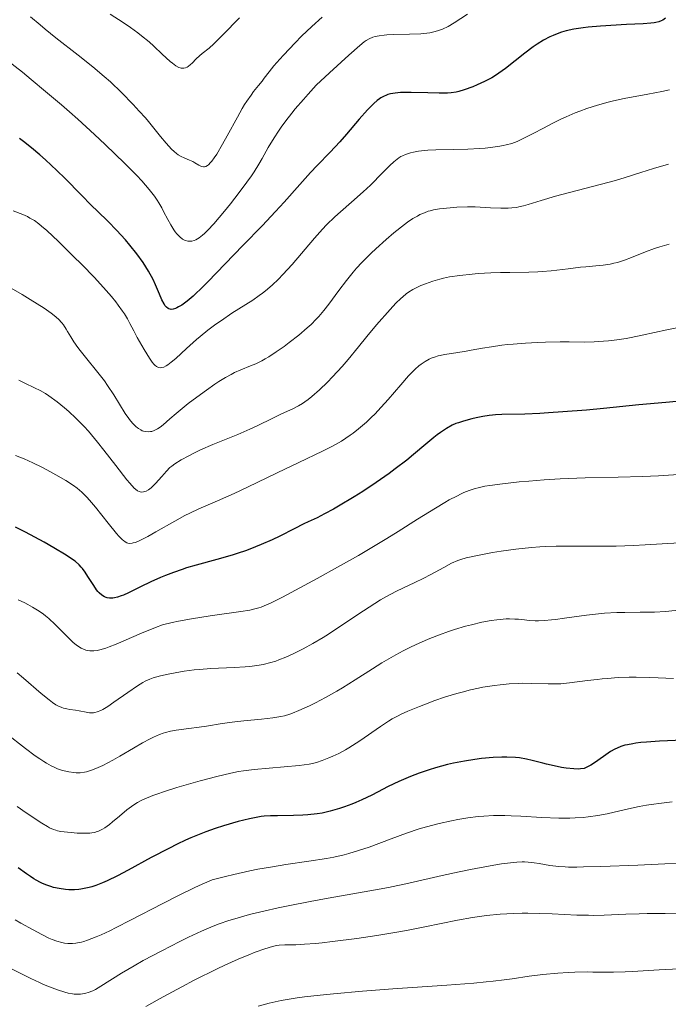
# Model space of a CAD drawing. Units: metres. Extents: x 675141 to 682066, y 4749173 to 4753976.
# Drawn here: x 676390 to 676481, y 4750343 to 4750481 of the extents above; entities that cross this region are included whole.
import ezdxf

# ---------------------------------------------------------------- set-up
doc = ezdxf.new("R2010")
doc.units = ezdxf.units.M
doc.header["$MEASUREMENT"] = 0
doc.layers.add('Relieve y altimetría', color=7, linetype='Continuous', lineweight=0)

msp = doc.modelspace()

# ---------------------------------------------------------------- linework, layer by layer
at = {"layer": 'Relieve y altimetría', "color": 36, "linetype": 'Continuous', "lineweight": 0, "flags": 128}
for points, elevation in [([(676421.02, 4750481.68), (676418.68, 4750479.27), (676417.79, 4750478.38), (676417.41, 4750478.02), (676416.75, 4750477.43), (676415.77, 4750476.64), (676415.4, 4750476.34), (676414.92, 4750475.89), (676414.38, 4750475.32), (676414.14, 4750475.09), (676413.83, 4750474.84), (676413.67, 4750474.75), (676413.43, 4750474.65), (676413.19, 4750474.6), (676413.06, 4750474.59), (676412.83, 4750474.61), (676412.7, 4750474.64), (676412.48, 4750474.71), (676412.09, 4750474.93), (676411.59, 4750475.3), (676411.29, 4750475.55), (676410.17, 4750476.57), (676408.96, 4750477.69), (676408.3, 4750478.28), (676407.26, 4750479.14), (676406.74, 4750479.55), (676405.68, 4750480.32), (676404.66, 4750481), (676402.85, 4750482.17)], 1285), ([(676453.1, 4750482.19), (676451.24, 4750480.98), (676450.39, 4750480.47), (676449.58, 4750480.08), (676449.18, 4750479.93), (676448.92, 4750479.84), (676448.38, 4750479.69), (676447.81, 4750479.58), (676447.42, 4750479.52), (676446.57, 4750479.44), (676444.94, 4750479.37), (676442.73, 4750479.32), (676441.78, 4750479.28), (676441.37, 4750479.25), (676440.68, 4750479.16), (676440.13, 4750479.04), (676439.81, 4750478.94), (676439.26, 4750478.71)], 1295), ([(676410.7, 4750464.03), (676409.9, 4750464.99), (676408.79, 4750466.39), (676408.22, 4750467.08), (676407.79, 4750467.59), (676406.92, 4750468.56), (676406.07, 4750469.48), (676404.43, 4750471.15), (676402.87, 4750472.65), (676402, 4750473.44), (676400.39, 4750474.78), (676398.32, 4750476.42), (676395.2, 4750478.85), (676393.68, 4750480.07), (676392.96, 4750480.67), (676391.64, 4750481.82)], 1290), ([(676432.66, 4750481.79), (676431.23, 4750480.48), (676429.78, 4750479.08), (676428.85, 4750478.15), (676427.21, 4750476.44), (676426.71, 4750475.88), (676425.87, 4750474.92), (676425.22, 4750474.1), (676424.52, 4750473.19), (676424.2, 4750472.78), (676423.71, 4750472.17), (676423.02, 4750471.31), (676422.66, 4750470.81), (676422.07, 4750469.96), (676421.75, 4750469.46), (676421.42, 4750468.92), (676420.73, 4750467.7), (676419.31, 4750465.09), (676418.64, 4750463.88), (676417.84, 4750462.51), (676417.48, 4750461.96), (676417.14, 4750461.5), (676416.97, 4750461.31), (676416.66, 4750461), (676416.52, 4750460.88), (676416.3, 4750460.76), (676416.1, 4750460.7), (676415.96, 4750460.7), (676415.7, 4750460.74), (676415.57, 4750460.79), (676415.31, 4750460.93), (676414.77, 4750461.28), (676414.47, 4750461.45), (676413.98, 4750461.67), (676413.23, 4750461.96), (676412.83, 4750462.16), (676412.39, 4750462.42), (676412.17, 4750462.58), (676411.82, 4750462.86), (676411.46, 4750463.2), (676410.7, 4750464.03)], 1290), ([(676439.26, 4750478.71), (676438.86, 4750478.49), (676438.58, 4750478.29), (676437.98, 4750477.8), (676436.41, 4750476.42), (676433.72, 4750473.94), (676431.84, 4750472.18), (676430.7, 4750470.94), (676430.03, 4750470.19), (676428.88, 4750468.86), (676428.39, 4750468.26), (676427.55, 4750467.2), (676426.88, 4750466.29), (676426.51, 4750465.75), (676425.9, 4750464.79), (676425.09, 4750463.42), (676424.22, 4750461.86), (676423.77, 4750461.09), (676423.09, 4750460.01), (676422.71, 4750459.44), (676422.08, 4750458.54), (676420.99, 4750457.08), (676419.77, 4750455.52), (676418.93, 4750454.49), (676417.42, 4750452.71), (676416.56, 4750451.78), (676416.1, 4750451.34), (676415.83, 4750451.1), (676415.35, 4750450.73), (676414.89, 4750450.46), (676414.66, 4750450.36), (676414.31, 4750450.27), (676413.96, 4750450.24), (676413.78, 4750450.26), (676413.45, 4750450.34), (676413.28, 4750450.41), (676413.02, 4750450.55), (676412.62, 4750450.86), (676412.21, 4750451.29), (676412, 4750451.55), (676411.79, 4750451.86), (676411.37, 4750452.55), (676410.94, 4750453.32), (676410.36, 4750454.41), (676410.08, 4750454.94), (676409.68, 4750455.64), (676409.46, 4750456), (676409.08, 4750456.57), (676408.33, 4750457.54), (676407.27, 4750458.76), (676406.59, 4750459.48), (676404.91, 4750461.18), (676402.15, 4750463.84), (676400.64, 4750465.26), (676398.29, 4750467.4), (676397.12, 4750468.44), (676395.97, 4750469.45), (676393.75, 4750471.33), (676391.71, 4750473.02), (676390.48, 4750474.01), (676388.41, 4750475.63)], 1295), ([(676481.55, 4750471.55), (676480.46, 4750471.32), (676478.49, 4750470.93), (676475.18, 4750470.33), (676473.66, 4750470.01), (676472.91, 4750469.82), (676471.4, 4750469.4), (676469.9, 4750468.91), (676468.92, 4750468.55), (676468.28, 4750468.3), (676467.02, 4750467.76), (676466.33, 4750467.45), (676465.02, 4750466.81), (676463.8, 4750466.17), (676462.34, 4750465.4), (676461.7, 4750465.06), (676460.59, 4750464.5), (676460.09, 4750464.28), (676459.35, 4750464.01), (676458.57, 4750463.79), (676458.14, 4750463.69), (676457.69, 4750463.61), (676456.7, 4750463.46), (676455.6, 4750463.34), (676454.81, 4750463.27), (676453.15, 4750463.18), (676451.17, 4750463.13), (676448.65, 4750463.09), (676447.55, 4750463.04), (676447.06, 4750463), (676446.21, 4750462.91), (676445.5, 4750462.79), (676445.09, 4750462.69), (676444.38, 4750462.45), (676443.96, 4750462.26), (676443.76, 4750462.15), (676443.46, 4750461.96), (676442.99, 4750461.61), (676442.74, 4750461.4), (676442.18, 4750460.88), (676441.16, 4750459.85), (676439.45, 4750458.14), (676438.46, 4750457.2), (676436.81, 4750455.76), (676435.26, 4750454.4), (676434.47, 4750453.68), (676433.29, 4750452.54), (676432.72, 4750451.94), (676431.59, 4750450.69), (676428.43, 4750446.98), (676427.14, 4750445.56), (676426.52, 4750444.92), (676425.61, 4750444.05), (676424.71, 4750443.27), (676424.27, 4750442.92), (676423.82, 4750442.59), (676422.92, 4750441.97), (676419.97, 4750440.12), (676418.48, 4750439.11), (676417.72, 4750438.56), (676416.57, 4750437.71), (676415.48, 4750436.84), (676414.96, 4750436.41), (676413.58, 4750435.17), (676412.07, 4750433.76), (676411.44, 4750433.21), (676410.95, 4750432.84), (676410.72, 4750432.69), (676410.4, 4750432.53), (676410.09, 4750432.45), (676409.95, 4750432.44), (676409.67, 4750432.47), (676409.53, 4750432.52), (676409.33, 4750432.63), (676409.13, 4750432.79)], 1305), ([(676481.39, 4750461.09), (676479.31, 4750460.49), (676477.52, 4750459.93), (676475.32, 4750459.22), (676473.94, 4750458.81), (676465.5, 4750456.56), (676463.48, 4750455.96), (676461.68, 4750455.4), (676460.98, 4750455.2), (676460.33, 4750455.06), (676460.01, 4750455.01), (676459.34, 4750454.93), (676458.86, 4750454.9), (676457.8, 4750454.9), (676456.36, 4750454.96), (676454.22, 4750455.06), (676453.14, 4750455.07), (676451.62, 4750455.03), (676450.7, 4750454.96), (676449.17, 4750454.78), (676448.33, 4750454.64), (676447.88, 4750454.54), (676447.6, 4750454.46), (676447.05, 4750454.26), (676446.42, 4750453.98), (676446.06, 4750453.79), (676445.44, 4750453.42), (676444.69, 4750452.91), (676444.26, 4750452.59), (676442.77, 4750451.4), (676441.68, 4750450.47), (676440.24, 4750449.18), (676439.58, 4750448.56), (676438.26, 4750447.25), (676437.49, 4750446.43), (676437.01, 4750445.87), (676436.08, 4750444.72), (676435.02, 4750443.31), (676433.6, 4750441.38), (676432.9, 4750440.48), (676432.2, 4750439.66), (676431.84, 4750439.27), (676431.1, 4750438.53), (676430.57, 4750438.04), (676429.39, 4750437.04), (676428.02, 4750435.97), (676427.3, 4750435.43), (676426.2, 4750434.67), (676425.15, 4750433.99), (676424.65, 4750433.69), (676424.19, 4750433.43), (676423.35, 4750433.01), (676422.59, 4750432.69), (676421.22, 4750432.15), (676420.32, 4750431.76), (676419.84, 4750431.51), (676419.04, 4750431.06), (676418.11, 4750430.48), (676417.58, 4750430.13), (676416.4, 4750429.3), (676415.55, 4750428.69), (676413.83, 4750427.39), (676412.1, 4750426), (676411.21, 4750425.23), (676410.27, 4750424.42), (676409.87, 4750424.1), (676409.49, 4750423.84), (676409.31, 4750423.73), (676409.03, 4750423.6), (676408.68, 4750423.49), (676408.5, 4750423.45), (676408.22, 4750423.43), (676407.8, 4750423.46), (676407.5, 4750423.53), (676407.35, 4750423.58), (676407.13, 4750423.69), (676406.82, 4750423.87), (676406.66, 4750423.98), (676406.43, 4750424.18), (676406.07, 4750424.53), (676405.7, 4750424.96), (676405.45, 4750425.29), (676404.95, 4750426.02), (676403.35, 4750428.61), (676402.48, 4750429.94), (676402.03, 4750430.58), (676401.11, 4750431.79), (676399.35, 4750433.93), (676398.61, 4750434.86), (676398.29, 4750435.29), (676397.74, 4750436.08), (676397.31, 4750436.77), (676396.85, 4750437.55), (676396.66, 4750437.88)], 1310), ([(676409.13, 4750432.79), (676408.99, 4750432.92), (676408.73, 4750433.24), (676408.35, 4750433.8), (676407.63, 4750435.02), (676406.64, 4750436.69), (676406.14, 4750437.64), (676405.61, 4750438.68), (676405.27, 4750439.3), (676404.85, 4750440.01), (676404.59, 4750440.39), (676403.98, 4750441.25), (676403.62, 4750441.72), (676403, 4750442.48), (676402.29, 4750443.31), (676400.63, 4750445.12), (676398.83, 4750446.97), (676397.64, 4750448.16), (676395.54, 4750450.21), (676393.9, 4750451.74), (676393.17, 4750452.38), (676392.79, 4750452.69), (676392.16, 4750453.14), (676391.55, 4750453.51), (676391.2, 4750453.7), (676390.56, 4750454), (676389.2, 4750454.53)], 1305), ([(676481.52, 4750449.81), (676480.19, 4750449.45), (676479.45, 4750449.21), (676478.15, 4750448.73), (676476.22, 4750447.95), (676475.23, 4750447.58), (676474.23, 4750447.27), (676473.72, 4750447.14), (676473.22, 4750447.03), (676472.21, 4750446.87), (676471.17, 4750446.76), (676469.76, 4750446.64), (676469.02, 4750446.58), (676467.31, 4750446.37), (676464.89, 4750446.08), (676463.64, 4750445.97), (676463.01, 4750445.94), (676461.73, 4750445.89), (676459.1, 4750445.86), (676457.75, 4750445.84), (676456.4, 4750445.79), (676454.62, 4750445.69), (676453.78, 4750445.62), (676452.03, 4750445.44), (676450.57, 4750445.22), (676449.73, 4750445.04), (676449.21, 4750444.91), (676448.24, 4750444.63), (676447.21, 4750444.26), (676446.57, 4750444), (676446.17, 4750443.82), (676445.44, 4750443.46)], 1315), ([(676396.66, 4750437.88), (676396.28, 4750438.46), (676396.04, 4750438.76), (676395.57, 4750439.26), (676394.97, 4750439.79), (676394.53, 4750440.13), (676393.54, 4750440.8), (676391.56, 4750442.06), (676390.46, 4750442.73), (676388.92, 4750443.64)], 1310), ([(676445.44, 4750443.46), (676444.81, 4750443.08), (676444.5, 4750442.86), (676444, 4750442.44), (676443.72, 4750442.18), (676443.05, 4750441.51), (676442.22, 4750440.63), (676440.32, 4750438.47), (676438.94, 4750436.83), (676437.78, 4750435.39), (676436.33, 4750433.58), (676435.48, 4750432.6), (676434.13, 4750431.15), (676433.4, 4750430.41), (676432.28, 4750429.33), (676431.19, 4750428.38), (676430.69, 4750427.97), (676430.21, 4750427.62), (676429.91, 4750427.42), (676429.35, 4750427.07), (676428.55, 4750426.65), (676426.96, 4750425.94), (676425.62, 4750425.3), (676423.6, 4750424.3), (676422.51, 4750423.79), (676420.79, 4750423.06), (676418.43, 4750422.12), (676417.26, 4750421.63), (676415.56, 4750420.87), (676414.52, 4750420.37), (676413.89, 4750420.05), (676412.81, 4750419.47), (676411.95, 4750418.94), (676411.51, 4750418.61), (676411.25, 4750418.39), (676410.75, 4750417.87), (676410.11, 4750417.15), (676409.21, 4750416.13), (676408.78, 4750415.71), (676408.59, 4750415.54), (676408.22, 4750415.27), (676407.88, 4750415.09), (676407.68, 4750415.02), (676407.54, 4750414.98), (676407.29, 4750414.95), (676407.04, 4750414.97), (676406.91, 4750415.01), (676406.68, 4750415.13), (676406.4, 4750415.35), (676406.23, 4750415.51), (676405.6, 4750416.19), (676405.2, 4750416.67), (676403.62, 4750418.68), (676401.93, 4750420.86), (676401.05, 4750421.96), (676399.76, 4750423.5), (676399.15, 4750424.17), (676398.02, 4750425.34), (676397.01, 4750426.27), (676396.41, 4750426.79), (676395.37, 4750427.62), (676394.2, 4750428.49), (676393.72, 4750428.81), (676392.99, 4750429.22), (676392.16, 4750429.62), (676390.8, 4750430.26), (676389.98, 4750430.68)], 1315), ([(676483.81, 4750438.3), (676481.16, 4750437.76), (676477.7, 4750437.01), (676476.14, 4750436.7), (676475.43, 4750436.57), (676474.13, 4750436.36), (676472.98, 4750436.22), (676472.27, 4750436.16), (676470.96, 4750436.08), (676469.54, 4750436.06), (676467.43, 4750436.08), (676466.14, 4750436.07), (676464.09, 4750436.03), (676462.98, 4750435.99), (676461.26, 4750435.9), (676459.56, 4750435.77), (676458.75, 4750435.69), (676457.97, 4750435.6), (676456.52, 4750435.4), (676455.21, 4750435.18), (676453.65, 4750434.89), (676452.94, 4750434.76), (676451.49, 4750434.53), (676449.9, 4750434.29), (676449.26, 4750434.17), (676448.97, 4750434.1), (676448.46, 4750433.95), (676448, 4750433.78), (676447.72, 4750433.65), (676447.17, 4750433.33), (676446.59, 4750432.94), (676446.28, 4750432.69), (676445.76, 4750432.24), (676445.17, 4750431.66), (676444.84, 4750431.31), (676443.72, 4750430.03), (676441.96, 4750427.97), (676440.99, 4750426.88), (676440.09, 4750425.93), (676439.62, 4750425.47), (676438.91, 4750424.79), (676437.79, 4750423.82), (676437.02, 4750423.21), (676436.63, 4750422.93), (676436.02, 4750422.51), (676435.41, 4750422.12), (676434.11, 4750421.39), (676432.7, 4750420.68), (676429.36, 4750419.1), (676426.33, 4750417.64), (676422.14, 4750415.62), (676420.26, 4750414.74), (676417.93, 4750413.72), (676415.33, 4750412.6), (676414.04, 4750411.98), (676413.36, 4750411.63), (676411.95, 4750410.86), (676409.25, 4750409.33), (676408.14, 4750408.7), (676407.68, 4750408.46), (676406.93, 4750408.09), (676406.38, 4750407.86), (676406.09, 4750407.78), (676405.92, 4750407.75), (676405.62, 4750407.73), (676405.33, 4750407.76), (676405.19, 4750407.81), (676404.95, 4750407.92), (676404.69, 4750408.11), (676404.55, 4750408.23), (676404.03, 4750408.75), (676403.72, 4750409.11), (676402.55, 4750410.55), (676400.78, 4750412.8), (676399.94, 4750413.8), (676399.56, 4750414.23)], 1320), ([(676399.56, 4750414.23), (676398.86, 4750414.94), (676398.17, 4750415.51), (676397.69, 4750415.86), (676396.59, 4750416.55), (676395.2, 4750417.36), (676394.43, 4750417.79), (676393.2, 4750418.43), (676391.95, 4750419.05), (676391.33, 4750419.34), (676390.72, 4750419.6), (676389.52, 4750420.09)], 1320), ([(676484.21, 4750417.49), (676479.98, 4750417.23), (676477.73, 4750417.12), (676474.3, 4750417.04), (676469.66, 4750416.95), (676467.34, 4750416.87), (676466.18, 4750416.81), (676463.89, 4750416.67), (676461.73, 4750416.49), (676460.39, 4750416.37), (676458.06, 4750416.12), (676456.28, 4750415.88), (676455.56, 4750415.76), (676454.62, 4750415.55), (676454.19, 4750415.44), (676453.36, 4750415.17), (676452.62, 4750414.87), (676452.22, 4750414.7), (676451.6, 4750414.39), (676450.54, 4750413.83), (676449.95, 4750413.49), (676448.6, 4750412.68), (676446.1, 4750411.11), (676443.35, 4750409.38), (676441.78, 4750408.41), (676439.18, 4750406.86), (676437.78, 4750406.04), (676434.84, 4750404.38), (676431.94, 4750402.77), (676430.12, 4750401.78), (676427.08, 4750400.16), (676425.48, 4750399.35), (676424.85, 4750399.06), (676424.1, 4750398.76), (676423.75, 4750398.64), (676423.02, 4750398.45), (676422.49, 4750398.34), (676421.2, 4750398.14), (676416.91, 4750397.55), (676414.28, 4750397.12), (676412.47, 4750396.78), (676411.56, 4750396.59), (676410.21, 4750396.28), (676409.21, 4750395.9)], 1330), ([(676484.68, 4750407.89), (676481.33, 4750407.69), (676478.13, 4750407.51), (676476.49, 4750407.43), (676474.02, 4750407.35), (676472.79, 4750407.33), (676470.36, 4750407.34), (676467.17, 4750407.35), (676465.6, 4750407.33), (676464.05, 4750407.29), (676463.28, 4750407.24), (676462.14, 4750407.16), (676459.93, 4750406.93), (676457.88, 4750406.64), (676456.63, 4750406.43), (676454.55, 4750406.04), (676452.94, 4750405.68), (676452.18, 4750405.46), (676451.74, 4750405.3), (676450.89, 4750404.92), (676449.78, 4750404.33), (676447.95, 4750403.34), (676446.88, 4750402.8), (676445.72, 4750402.24), (676444.02, 4750401.44), (676443.11, 4750400.98), (676441.65, 4750400.2), (676440.89, 4750399.76), (676440.1, 4750399.28), (676438.48, 4750398.23), (676435.17, 4750396.01), (676433.58, 4750394.96), (676432.81, 4750394.48), (676431.35, 4750393.62), (676429.98, 4750392.87), (676429.13, 4750392.44), (676428.58, 4750392.17), (676427.55, 4750391.71), (676426.59, 4750391.33), (676426.13, 4750391.16), (676425.43, 4750390.95), (676424.35, 4750390.69), (676423.78, 4750390.58), (676422.51, 4750390.42), (676421.81, 4750390.36), (676420.28, 4750390.27), (676417, 4750390.11), (676415.4, 4750389.99), (676414.64, 4750389.92), (676413.23, 4750389.74), (676411.97, 4750389.53), (676411.21, 4750389.38), (676409.91, 4750389.08), (676408.88, 4750388.8), (676408.43, 4750388.64), (676407.77, 4750388.34), (676407.43, 4750388.16), (676406.67, 4750387.7), (676405.3, 4750386.76), (676403.35, 4750385.37), (676402.5, 4750384.79), (676401.8, 4750384.37), (676401.51, 4750384.21), (676401, 4750384), (676400.69, 4750383.92), (676400.5, 4750383.89), (676400.12, 4750383.88), (676399.91, 4750383.9), (676399.46, 4750383.97), (676398.48, 4750384.18), (676397.94, 4750384.26)], 1335), ([(676409.21, 4750395.9), (676407.25, 4750395.08), (676403.69, 4750393.54), (676402.68, 4750393.15), (676402.22, 4750392.99), (676401.4, 4750392.75), (676401.02, 4750392.67), (676400.51, 4750392.61), (676400.19, 4750392.6), (676399.99, 4750392.61), (676399.61, 4750392.67), (676399.43, 4750392.71), (676399.07, 4750392.83), (676398.73, 4750393), (676398.5, 4750393.13), (676398.04, 4750393.46), (676397.64, 4750393.79), (676396.81, 4750394.56), (676395.07, 4750396.32), (676394.18, 4750397.16), (676393.73, 4750397.53), (676393.44, 4750397.76), (676392.84, 4750398.19), (676391.91, 4750398.77), (676391.26, 4750399.12), (676390.82, 4750399.34), (676389.87, 4750399.77)], 1330), ([(676483.7, 4750398.4), (676480.98, 4750398.13), (676479.43, 4750398.05), (676477.4, 4750398.04), (676475.28, 4750398.02), (676474.15, 4750398), (676472.42, 4750397.9), (676471.56, 4750397.83), (676469.86, 4750397.64), (676466.78, 4750397.19), (676465.49, 4750397.01), (676464.93, 4750396.95), (676463.95, 4750396.86), (676463.13, 4750396.83), (676462.65, 4750396.84), (676461.78, 4750396.89), (676461.15, 4750396.96), (676460.28, 4750397.05), (676459.8, 4750397.08), (676459.02, 4750397.1), (676458.58, 4750397.09)], 1340), ([(676458.58, 4750397.09), (676457.71, 4750397.03), (676457.23, 4750396.98), (676456.46, 4750396.87), (676455.15, 4750396.63), (676453.67, 4750396.28), (676452.85, 4750396.06), (676451.28, 4750395.59), (676450.45, 4750395.32), (676449.16, 4750394.86), (676447.82, 4750394.34), (676447.15, 4750394.06), (676445.78, 4750393.46), (676445.09, 4750393.13), (676444.07, 4750392.61), (676443.05, 4750392.06), (676442.38, 4750391.68), (676441.06, 4750390.9), (676439.77, 4750390.09), (676437.29, 4750388.51), (676435.55, 4750387.41), (676434.72, 4750386.91), (676433.15, 4750386.03), (676431.73, 4750385.28), (676430.88, 4750384.86), (676429.4, 4750384.2), (676428.51, 4750383.84), (676428.12, 4750383.69), (676427.37, 4750383.47), (676426.87, 4750383.36), (676425.74, 4750383.18), (676424.13, 4750383.01), (676421.64, 4750382.76), (676420.38, 4750382.61), (676418.58, 4750382.36), (676416.38, 4750382), (676415.35, 4750381.84), (676413.89, 4750381.67), (676412.11, 4750381.44), (676411.31, 4750381.3), (676410.63, 4750381.13), (676410.3, 4750381.03), (676409.78, 4750380.84), (676408.94, 4750380.47), (676408.47, 4750380.23), (676407.4, 4750379.64), (676406.11, 4750378.89), (676404.19, 4750377.76), (676403.21, 4750377.21), (676401.81, 4750376.47), (676401.16, 4750376.17), (676400.57, 4750375.93), (676400.2, 4750375.8), (676399.52, 4750375.6), (676399.2, 4750375.54), (676398.61, 4750375.46), (676398.06, 4750375.45), (676397.71, 4750375.47), (676397.03, 4750375.56), (676396.35, 4750375.71), (676395.99, 4750375.81), (676395.44, 4750376), (676394.85, 4750376.26), (676394.53, 4750376.41), (676393.86, 4750376.79), (676393.49, 4750377.01), (676392.92, 4750377.4), (676392.29, 4750377.84), (676390.94, 4750378.85), (676388.17, 4750381.03)], 1340), ([(676397.94, 4750384.26), (676397.17, 4750384.35), (676396.74, 4750384.42), (676396.28, 4750384.54), (676396.03, 4750384.63), (676395.49, 4750384.86), (676395.2, 4750385.02), (676394.73, 4750385.32), (676394.23, 4750385.69), (676393.12, 4750386.6), (676390.62, 4750388.78), (676389.73, 4750389.5)], 1335), ([(676467.46, 4750388.08), (676466.26, 4750387.98), (676465.66, 4750387.95), (676464.48, 4750387.95), (676462.1, 4750388.02), (676460.88, 4750388.04), (676460.26, 4750388.02), (676459, 4750387.96), (676457.74, 4750387.84), (676456.91, 4750387.74), (676455.28, 4750387.48), (676454.68, 4750387.37), (676453.53, 4750387.11), (676452.38, 4750386.81), (676451.62, 4750386.6), (676450.04, 4750386.11), (676448.4, 4750385.55), (676447.57, 4750385.25), (676446.37, 4750384.79), (676444.73, 4750384.12), (676443.79, 4750383.68), (676443.36, 4750383.47), (676442.54, 4750383.02), (676442.01, 4750382.7), (676440.89, 4750381.97), (676437.96, 4750379.92), (676436.94, 4750379.26), (676436.44, 4750378.95), (676435.95, 4750378.66), (676435.02, 4750378.17), (676434.15, 4750377.76), (676433.62, 4750377.53), (676432.68, 4750377.16), (676431.89, 4750376.9), (676431.49, 4750376.8), (676430.82, 4750376.66), (676429.45, 4750376.49), (676423.11, 4750375.9), (676421.59, 4750375.73), (676420.9, 4750375.62), (676419.82, 4750375.41), (676417.83, 4750374.94), (676415.48, 4750374.32), (676414.17, 4750373.95), (676412.2, 4750373.37), (676410.36, 4750372.78), (676409.54, 4750372.5), (676408.82, 4750372.24), (676407.63, 4750371.74), (676407.29, 4750371.57), (676406.69, 4750371.25), (676406.16, 4750370.92), (676405.83, 4750370.7), (676405.2, 4750370.22), (676404.13, 4750369.33), (676403.18, 4750368.53), (676402.72, 4750368.16), (676402.08, 4750367.7), (676401.77, 4750367.51), (676401.58, 4750367.4), (676401.2, 4750367.23), (676401.01, 4750367.16), (676400.63, 4750367.06), (676400.23, 4750366.99), (676399.95, 4750366.96), (676399.35, 4750366.94), (676398.18, 4750366.97), (676397.36, 4750367.03), (676396.83, 4750367.08), (676395.9, 4750367.2), (676395.4, 4750367.29), (676395.18, 4750367.35), (676394.85, 4750367.46), (676394.31, 4750367.7), (676394, 4750367.88), (676393.22, 4750368.35), (676391, 4750369.81), (676389.75, 4750370.68)], 1345), ([(676482.11, 4750388.71), (676479.97, 4750388.82), (676478.73, 4750388.87), (676476.86, 4750388.89), (676475.86, 4750388.88), (676474.33, 4750388.83), (676472.82, 4750388.73), (676472.08, 4750388.67), (676471.36, 4750388.59), (676470, 4750388.42), (676467.46, 4750388.08)], 1345), ([(676481.9, 4750371.34), (676480.43, 4750371.18), (676478.99, 4750370.99), (676478.3, 4750370.88), (676477.28, 4750370.69), (676475.34, 4750370.26), (676472.79, 4750369.68), (676471.48, 4750369.43), (676470.11, 4750369.23), (676469.39, 4750369.16), (676468.28, 4750369.1), (676467.52, 4750369.08), (676465.96, 4750369.08), (676463.6, 4750369.17), (676460.62, 4750369.33), (676459.28, 4750369.4), (676458.37, 4750369.42), (676456.77, 4750369.42), (676455.41, 4750369.35), (676454.61, 4750369.29), (676453.19, 4750369.11), (676451.75, 4750368.88), (676450.85, 4750368.7), (676449.12, 4750368.32)], 1355), ([(676449.12, 4750368.32), (676447.33, 4750367.86), (676446.32, 4750367.55), (676444.54, 4750366.95), (676442.39, 4750366.15), (676439.28, 4750365), (676437.8, 4750364.49), (676436.42, 4750364.07), (676435.74, 4750363.89), (676434.33, 4750363.57), (676433.29, 4750363.37), (676430.8, 4750362.99), (676427.56, 4750362.53), (676425.66, 4750362.23), (676423.6, 4750361.87), (676422.51, 4750361.65), (676420.23, 4750361.15), (676419.04, 4750360.86), (676417.19, 4750360.37), (676415.78, 4750359.78), (676414.75, 4750359.31), (676412.55, 4750358.24), (676410.25, 4750357.06), (676405.71, 4750354.69), (676403.68, 4750353.65), (676402.77, 4750353.2), (676401.56, 4750352.64), (676400.84, 4750352.34), (676399.63, 4750351.88), (676399.11, 4750351.72), (676398.8, 4750351.63), (676398.23, 4750351.5), (676397.98, 4750351.46), (676397.52, 4750351.42), (676397.11, 4750351.41), (676396.87, 4750351.42), (676396.41, 4750351.48), (676396.04, 4750351.55), (676395.34, 4750351.73), (676394.65, 4750351.98), (676394.18, 4750352.18), (676393.21, 4750352.67), (676391.99, 4750353.34), (676390.27, 4750354.3), (676389.44, 4750354.75)], 1355), ([(676483.68, 4750362.78), (676479.93, 4750362.59), (676477.11, 4750362.46), (676471.9, 4750362.26), (676469.43, 4750362.19), (676468.49, 4750362.18), (676467.35, 4750362.18), (676466.86, 4750362.2), (676465.98, 4750362.26), (676464.72, 4750362.42), (676463.19, 4750362.66), (676462.52, 4750362.76), (676461.66, 4750362.86), (676461.14, 4750362.89), (676460.79, 4750362.89), (676460.07, 4750362.86), (676458.75, 4750362.73), (676457.91, 4750362.61), (676456.32, 4750362.35)], 1360), ([(676456.32, 4750362.35), (676453.52, 4750361.82), (676451.95, 4750361.5), (676449.57, 4750360.98), (676444.86, 4750359.89), (676442.02, 4750359.3), (676438.58, 4750358.67), (676433.49, 4750357.78), (676430.99, 4750357.33), (676427.9, 4750356.73), (676426.47, 4750356.43), (676424.47, 4750355.99), (676422.65, 4750355.54), (676421.8, 4750355.32), (676421.01, 4750355.09), (676419.53, 4750354.64), (676418.17, 4750354.17), (676417.31, 4750353.85), (676415.67, 4750353.16), (676413.84, 4750352.32), (676412.62, 4750351.72), (676410.1, 4750350.41), (676407.48, 4750349.01), (676406.2, 4750348.29), (676404.42, 4750347.24), (676401.54, 4750345.4), (676400.75, 4750344.95), (676400.37, 4750344.76), (676399.72, 4750344.51), (676399.41, 4750344.41), (676398.93, 4750344.32), (676398.68, 4750344.3), (676398.18, 4750344.28), (676397.78, 4750344.31), (676397.51, 4750344.34), (676396.93, 4750344.45), (676396.46, 4750344.57), (676395.43, 4750344.88), (676394.28, 4750345.31), (676393.45, 4750345.66), (676392.87, 4750345.92), (676391.65, 4750346.51), (676388.4, 4750348.15)], 1360), ([(676487.05, 4750355.6), (676480.92, 4750355.63), (676478.39, 4750355.63), (676477.3, 4750355.61), (676475.42, 4750355.55), (676472.36, 4750355.41), (676470.9, 4750355.38), (676470.14, 4750355.39), (676468.51, 4750355.43), (676465.02, 4750355.59), (676463.22, 4750355.65), (676461.62, 4750355.67), (676460.81, 4750355.67), (676459.59, 4750355.64), (676457.73, 4750355.53), (676455.81, 4750355.35), (676454.83, 4750355.22), (676453.82, 4750355.06), (676451.72, 4750354.69), (676447.1, 4750353.77), (676444.52, 4750353.27), (676443.16, 4750353.03), (676440.34, 4750352.56)], 1365), ([(676440.34, 4750352.56), (676437.54, 4750352.14), (676434.13, 4750351.68), (676432.68, 4750351.52), (676431.72, 4750351.42), (676430.16, 4750351.31), (676428.98, 4750351.25), (676427.39, 4750351.23), (676426.63, 4750351.19), (676426.26, 4750351.14), (676425.68, 4750351.01), (676424.59, 4750350.68), (676423.22, 4750350.19), (676422.37, 4750349.85), (676420.84, 4750349.2), (676418.97, 4750348.36), (676417.9, 4750347.85), (676414.65, 4750346.24), (676412.91, 4750345.33), (676410.3, 4750343.93), (676407.87, 4750342.56)], 1365), ([(676482.9, 4750347.86), (676480.1, 4750347.73), (676476.36, 4750347.5), (676475.33, 4750347.45), (676473.65, 4750347.4), (676472.32, 4750347.39), (676470.77, 4750347.41), (676469.99, 4750347.42), (676468.24, 4750347.38), (676467.3, 4750347.35), (676465.85, 4750347.26), (676463.72, 4750347.08)], 1370), ([(676463.72, 4750347.08), (676461.78, 4750346.84), (676459.42, 4750346.47), (676458.29, 4750346.3), (676456.71, 4750346.11), (676455.77, 4750346.01), (676454.01, 4750345.86), (676450.19, 4750345.58), (676442.59, 4750345.05), (676438.34, 4750344.72), (676434.26, 4750344.36), (676432.4, 4750344.17), (676430.18, 4750343.9), (676429.17, 4750343.76), (676427.76, 4750343.54), (676426.88, 4750343.38), (676425.22, 4750343.02), (676423.67, 4750342.61)], 1370)]:
    msp.add_lwpolyline(points, dxfattribs=dict(at, elevation=elevation))
at = {"layer": 'Relieve y altimetría', "color": 36, "linetype": 'Continuous', "lineweight": 30, "flags": 128}
for points, elevation in [([(676475.48, 4750480.72), (676471.82, 4750480.51), (676470.12, 4750480.37), (676469.38, 4750480.29), (676468.09, 4750480.1), (676467, 4750479.86), (676466.36, 4750479.67), (676465.95, 4750479.52), (676465.16, 4750479.2), (676464.72, 4750478.99), (676463.83, 4750478.52), (676462.94, 4750477.98), (676462.35, 4750477.59), (676461.17, 4750476.72), (676458.48, 4750474.57), (676457.53, 4750473.88), (676457.04, 4750473.56), (676456.54, 4750473.25), (676455.52, 4750472.7), (676454.5, 4750472.23), (676453.85, 4750471.96), (676452.65, 4750471.53), (676451.88, 4750471.31), (676451.52, 4750471.23), (676450.81, 4750471.12), (676450.31, 4750471.08), (676449.15, 4750471.06), (676447.52, 4750471.1), (676445.18, 4750471.17), (676444.14, 4750471.17), (676443.69, 4750471.15), (676442.92, 4750471.08), (676442.29, 4750470.97), (676441.93, 4750470.87), (676441.71, 4750470.79), (676441.31, 4750470.61), (676440.92, 4750470.4), (676440.73, 4750470.28), (676440.43, 4750470.06), (676439.94, 4750469.64), (676439.37, 4750469.07), (676439.04, 4750468.72), (676437.89, 4750467.4), (676436.1, 4750465.29), (676435.17, 4750464.24), (676433.8, 4750462.79), (676431.97, 4750460.91), (676431.02, 4750459.91), (676429.51, 4750458.23), (676427.31, 4750455.76), (676426.11, 4750454.44), (676424.2, 4750452.43), (676421.54, 4750449.71), (676420.22, 4750448.35), (676416.56, 4750444.52), (676415.49, 4750443.44), (676415, 4750442.96), (676414.52, 4750442.53), (676413.66, 4750441.81), (676412.91, 4750441.26), (676412.47, 4750440.99), (676412.2, 4750440.86), (676412.03, 4750440.79), (676411.72, 4750440.69), (676411.42, 4750440.65), (676411.28, 4750440.66), (676411.09, 4750440.71), (676410.98, 4750440.77), (676410.75, 4750440.95), (676410.54, 4750441.21), (676410.41, 4750441.43), (676410.12, 4750441.98), (676409.77, 4750442.79), (676409.2, 4750444.1), (676408.86, 4750444.84), (676408.23, 4750446.02), (676407.87, 4750446.63), (676407.47, 4750447.25), (676406.57, 4750448.49), (676405.61, 4750449.69), (676404.97, 4750450.45), (676403.74, 4750451.81), (676402.55, 4750453.02), (676401.06, 4750454.47), (676400.22, 4750455.29), (676398.75, 4750456.77), (676396.5, 4750459.05), (676395.31, 4750460.21), (676393.73, 4750461.69), (676392.94, 4750462.39), (676391.77, 4750463.37), (676390.62, 4750464.27), (676390.05, 4750464.69)], 1300), ([(676480.99, 4750481.61), (676480.59, 4750481.36), (676480.39, 4750481.26), (676480.04, 4750481.13), (676479.61, 4750481.04), (676479.37, 4750480.99), (676478.94, 4750480.94), (676477.82, 4750480.85), (676475.48, 4750480.72)], 1300), ([(676483.5, 4750427.77), (676481.02, 4750427.57), (676477.23, 4750427.21), (676472.24, 4750426.71), (676469.86, 4750426.48), (676466.53, 4750426.22), (676464.53, 4750426.09), (676463.31, 4750426.02), (676461.2, 4750425.93), (676457.94, 4750425.86), (676457.07, 4750425.82), (676456.64, 4750425.78), (676456.19, 4750425.72), (676455.27, 4750425.58), (676454.34, 4750425.4), (676453.73, 4750425.26), (676452.56, 4750424.94), (676451.84, 4750424.7), (676451.49, 4750424.57), (676450.98, 4750424.34), (676450.18, 4750423.91), (676449.32, 4750423.35), (676448.86, 4750423), (676448.36, 4750422.61), (676447.25, 4750421.69), (676445.54, 4750420.24), (676444.57, 4750419.45), (676442.96, 4750418.2), (676442.09, 4750417.55), (676440.25, 4750416.27), (676438.37, 4750415.03), (676437.16, 4750414.26), (676434.96, 4750412.94), (676434.25, 4750412.54), (676433.01, 4750411.87), (676431.96, 4750411.34), (676430.71, 4750410.75), (676430.11, 4750410.46), (676428.71, 4750409.75), (676426.7, 4750408.74), (676425.62, 4750408.23), (676424.09, 4750407.55), (676423.28, 4750407.22), (676422.02, 4750406.74), (676420.69, 4750406.29), (676420, 4750406.07), (676417.84, 4750405.45), (676414.94, 4750404.66), (676413.59, 4750404.27)], 1325), ([(676413.59, 4750404.27), (676412.95, 4750404.06), (676411.75, 4750403.65), (676410.63, 4750403.21), (676409.92, 4750402.92), (676408.57, 4750402.31), (676407.11, 4750401.61), (676405.4, 4750400.77), (676404.7, 4750400.45), (676404.4, 4750400.33), (676403.88, 4750400.14), (676403.45, 4750400.04), (676403.2, 4750400.01), (676403.04, 4750400), (676402.74, 4750400.02), (676402.43, 4750400.07), (676402.27, 4750400.12), (676402.04, 4750400.21), (676401.67, 4750400.43), (676401.3, 4750400.76), (676401.1, 4750400.97), (676400.91, 4750401.21), (676400.51, 4750401.79), (676399.7, 4750403.08), (676399.3, 4750403.69), (676398.95, 4750404.17), (676398.77, 4750404.39), (676398.46, 4750404.72), (676397.89, 4750405.21), (676397.54, 4750405.47), (676396.66, 4750406.06), (676394.89, 4750407.12), (676393.54, 4750407.89), (676390.92, 4750409.31), (676389.52, 4750410.02)], 1325), ([(676485.67, 4750380.14), (676480.13, 4750379.9), (676478.32, 4750379.77), (676477.52, 4750379.7), (676476.8, 4750379.61), (676476.37, 4750379.54), (676475.62, 4750379.39), (676475.28, 4750379.31), (676474.69, 4750379.13), (676474.16, 4750378.92), (676473.84, 4750378.76), (676473.24, 4750378.42), (676472.24, 4750377.75), (676471, 4750376.86), (676470.46, 4750376.5), (676470.03, 4750376.26), (676469.83, 4750376.17), (676469.53, 4750376.06), (676469.03, 4750375.98), (676468.76, 4750375.96), (676468.1, 4750375.98), (676466.99, 4750376.11), (676466.35, 4750376.21), (676465.32, 4750376.4), (676464.25, 4750376.65), (676463.71, 4750376.79), (676462.24, 4750377.19), (676461.41, 4750377.38), (676460.44, 4750377.53), (676459.89, 4750377.58), (676458.64, 4750377.64), (676457.93, 4750377.64), (676456.72, 4750377.59), (676455.08, 4750377.45), (676454.17, 4750377.33), (676452.71, 4750377.1), (676451.15, 4750376.79), (676450.32, 4750376.59), (676448.61, 4750376.13), (676447.72, 4750375.85), (676446.34, 4750375.38), (676445.08, 4750374.9), (676444.44, 4750374.64), (676443.46, 4750374.21), (676441.97, 4750373.51), (676440.44, 4750372.71), (676439.67, 4750372.28), (676438.27, 4750371.63), (676437.4, 4750371.26), (676436.86, 4750371.04), (676435.83, 4750370.65), (676435.12, 4750370.41), (676433.81, 4750370.04), (676432.65, 4750369.78), (676431.94, 4750369.66), (676430.63, 4750369.52), (676429.94, 4750369.47), (676428.65, 4750369.41), (676426.38, 4750369.4), (676425.4, 4750369.38), (676424.5, 4750369.32), (676424.06, 4750369.27), (676423.14, 4750369.12)], 1350), ([(676423.14, 4750369.12), (676422.46, 4750368.98), (676420.86, 4750368.58), (676418.8, 4750367.99), (676417.6, 4750367.6), (676416.3, 4750367.14), (676415.61, 4750366.87), (676414.18, 4750366.28), (676413.43, 4750365.95), (676412.27, 4750365.41), (676411.07, 4750364.81), (676408.62, 4750363.5), (676405.38, 4750361.72), (676403.85, 4750360.92), (676402.42, 4750360.24), (676401.75, 4750359.95), (676400.82, 4750359.6), (676400.25, 4750359.41), (676399.88, 4750359.31), (676399.19, 4750359.15), (676398.71, 4750359.06), (676398.4, 4750359.02), (676397.82, 4750358.98), (676397.03, 4750358.98), (676396.54, 4750359.01), (676395.66, 4750359.15), (676394.85, 4750359.32), (676394.47, 4750359.43), (676393.9, 4750359.62), (676393.33, 4750359.86), (676393.04, 4750360), (676392.43, 4750360.32), (676392.11, 4750360.52), (676391.61, 4750360.84), (676391.07, 4750361.21), (676389.9, 4750362.06)], 1350)]:
    msp.add_lwpolyline(points, dxfattribs=dict(at, elevation=elevation))

doc.saveas('drawing.dxf')
